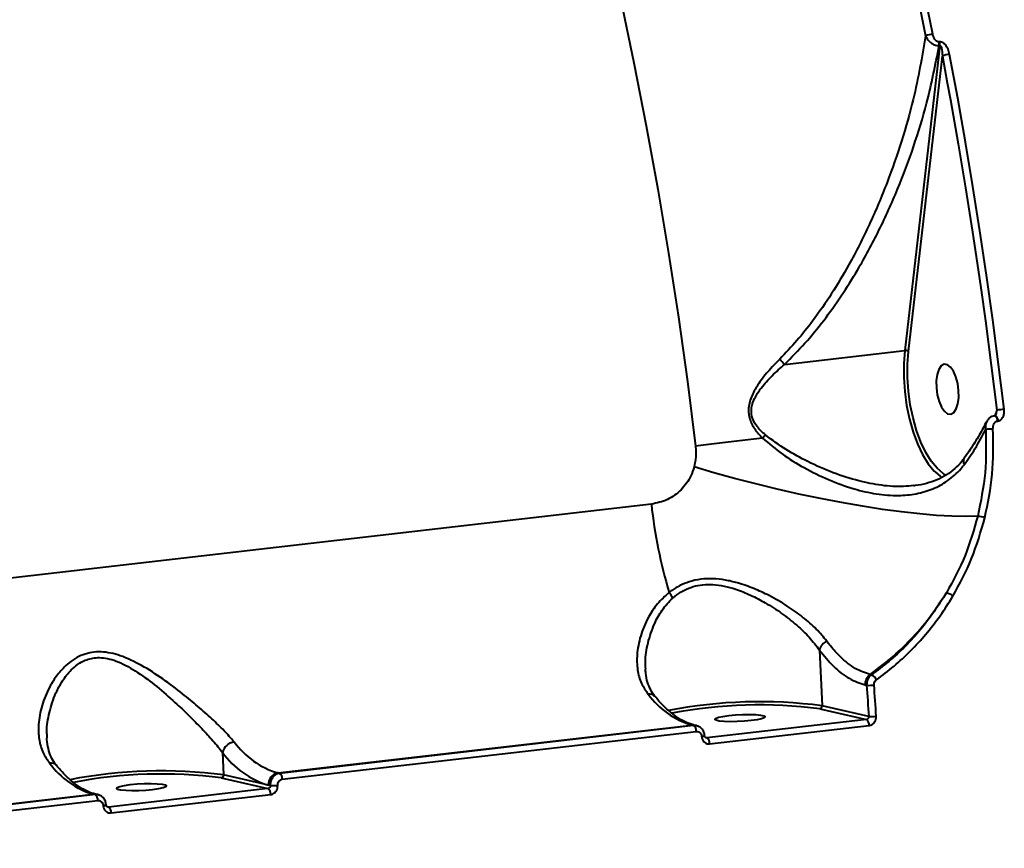
# Model space of a CAD drawing. Units: millimetres. Extents: x -78735054 to 234011885, y -212230 to 227650799.
# Drawn here: x 15255 to 15431, y -208395 to -208247 of the extents above; entities that cross this region are included whole.
import ezdxf

# ---------------------------------------------------------------- set-up
doc = ezdxf.new("R2010")
doc.units = ezdxf.units.MM
doc.layers.add('Осн', color=7, linetype='Continuous', lineweight=100)

msp = doc.modelspace()

# ---------------------------------------------------------------- linework, layer by layer
at = {"layer": 'Осн', "color": 7, "linetype": 'Continuous', "lineweight": 40}
for p, q in [((15419.535, -208250.92), (15419.426, -208250.933)), ((15419.563, -208251.56), (15413.292, -208306.195)), ((15419.455, -208251.573), (15419.563, -208251.56)), ((15413.958, -208306.355), (15420.027, -208253.474)), ((15420.027, -208253.474), (15420.918, -208258.262)), ((15391.748, -208308.681), (15413.292, -208306.195)), ((15429.446, -208317.891), (15429.362, -208317.901)), ((15429.777, -208316.884), (15429.399, -208317.897)), ((15429.911, -208318.84), (15429.995, -208318.83)), ((15423.889, -208325.588), (15423.91, -208325.559)), ((15420.77, -208328.616), (15420.375, -208328.39)), ((15367.897, -208333.737), (15055.181, -208369.833)), ((15398.009, -208359.847), (15398.484, -208369.842)), ((15407.331, -208364.287), (15407.085, -208364.23)), ((15406.19, -208366.109), (15406.457, -208366.17)), ((15398.061, -208370.388), (15406.435, -208372.301)), ((15406.834, -208371.749), (15398.484, -208369.842)), ((15406.435, -208372.301), (15377.844, -208375.601)), ((15300.997, -208381.868), (15375.156, -208373.308)), ((15375.45, -208373.376), (15301.292, -208381.936)), ((15301.784, -208382.987), (15375.942, -208374.427)), ((15375.156, -208373.308), (15375.45, -208373.376)), ((15375.991, -208373.405), (15375.695, -208373.338)), ((15378.336, -208376.658), (15406.927, -208373.358)), ((15377.844, -208375.601), (15377.631, -208375.553)), ((15377.844, -208375.601), (15377.707, -208375.591)), ((15291.077, -208378.21), (15291.267, -208382.218)), ((15290.844, -208382.764), (15299.218, -208384.677)), ((15299.305, -208384.053), (15291.267, -208382.218)), ((15301.292, -208381.936), (15300.997, -208381.868)), ((15299.218, -208384.677), (15270.627, -208387.977)), ((15299.617, -208384.125), (15299.305, -208384.053)), ((15193.78, -208394.244), (15267.939, -208385.684)), ((15268.234, -208385.751), (15194.075, -208394.311)), ((15194.567, -208395.363), (15268.725, -208386.803)), ((15267.939, -208385.684), (15268.234, -208385.751)), ((15268.774, -208385.781), (15268.478, -208385.713)), ((15271.119, -208389.034), (15299.71, -208385.734)), ((15270.627, -208387.977), (15270.414, -208387.928)), ((15270.627, -208387.977), (15270.49, -208387.967))]:
    msp.add_line(p, q, dxfattribs=at)
at = {"layer": 'Осн', "color": 7, "linetype": 'Continuous', "lineweight": 40, "flags": 128}
for points in [[(15401.583, -208183.504), (15403.761, -208191.591), (15405.87, -208199.745), (15407.91, -208207.96), (15409.879, -208216.234), (15411.776, -208224.563), (15413.601, -208232.943), (15415.353, -208241.371), (15417.031, -208249.843)], [(15418.3, -208249.536), (15416.619, -208241.046), (15414.863, -208232.6), (15413.034, -208224.201), (15411.132, -208215.854), (15409.159, -208207.561), (15407.115, -208199.328), (15405.001, -208191.156), (15402.818, -208183.05)], [(15362.434, -208243.456), (15364.784, -208254.662), (15366.992, -208265.952), (15369.053, -208277.317), (15370.967, -208288.746), (15372.731, -208300.228), (15374.344, -208311.753), (15375.805, -208323.31)], [(15431.104, -208316.722), (15430.113, -208308.714), (15429.055, -208300.718), (15427.931, -208292.737), (15426.741, -208284.774), (15425.486, -208276.832), (15424.165, -208268.913), (15422.78, -208261.022), (15421.33, -208253.161)], [(15420.918, -208258.262), (15421.473, -208261.317), (15422.855, -208269.19), (15424.172, -208277.089), (15425.425, -208285.012), (15426.612, -208292.956), (15426.96, -208295.373)], [(15426.96, -208295.373), (15427.733, -208300.918), (15428.789, -208308.895), (15429.777, -208316.884)], [(15413.292, -208306.195), (15413.116, -208308.552), (15413.115, -208311.019), (15413.288, -208313.537), (15413.631, -208316.047), (15414.137, -208318.489), (15414.793, -208320.806), (15415.583, -208322.942), (15416.49, -208324.849), (15417.492, -208326.479), (15418.565, -208327.796), (15418.72, -208327.955)], [(15420.375, -208328.39), (15420.155, -208328.244), (15419.07, -208327.302), (15418.03, -208326.025), (15417.059, -208324.443), (15416.179, -208322.595), (15415.412, -208320.523), (15414.776, -208318.276), (15414.286, -208315.908), (15413.953, -208313.475), (15413.786, -208311.033), (15413.787, -208308.641), (15413.958, -208306.355)], [(15419.104, -208310.507), (15418.948, -208311.635), (15418.953, -208312.885), (15419.121, -208314.154), (15419.437, -208315.34), (15419.875, -208316.347), (15420.401, -208317.094), (15420.971, -208317.52), (15421.539, -208317.59), (15422.06, -208317.299), (15422.491, -208316.67), (15422.797, -208315.755), (15422.954, -208314.627), (15422.948, -208313.378), (15422.781, -208312.109), (15422.465, -208310.922), (15422.027, -208309.915), (15421.501, -208309.168), (15420.931, -208308.743), (15420.362, -208308.672), (15419.842, -208308.963), (15419.411, -208309.592), (15419.104, -208310.507)], [(15429.362, -208317.901), (15429.426, -208317.904), (15429.553, -208317.97), (15429.674, -208318.111), (15429.78, -208318.314), (15429.86, -208318.564), (15429.911, -208318.84)], [(15429.448, -208317.891), (15429.51, -208317.894), (15429.638, -208317.961), (15429.759, -208318.101), (15429.864, -208318.304), (15429.945, -208318.554), (15429.995, -208318.83)], [(15387.818, -208321.904), (15386.262, -208322.088), (15384.716, -208322.27), (15383.184, -208322.451), (15381.667, -208322.628), (15380.169, -208322.803), (15378.691, -208322.975), (15377.235, -208323.144), (15375.805, -208323.31)], [(15426.366, -208335.891), (15424.207, -208335.95), (15421.738, -208335.902), (15418.985, -208335.747), (15415.975, -208335.486), (15412.737, -208335.122), (15409.304, -208334.659), (15405.709, -208334.101), (15401.988, -208333.453), (15398.177, -208332.723), (15394.315, -208331.917), (15390.439, -208331.043), (15386.587, -208330.11), (15382.798, -208329.127), (15379.109, -208328.104), (15375.557, -208327.051)], [(15418.72, -208327.955), (15419.684, -208328.768), (15419.949, -208328.943)], [(15406.457, -208366.17), (15406.506, -208366.867), (15406.554, -208367.565), (15406.602, -208368.262), (15406.65, -208368.96), (15406.696, -208369.657), (15406.743, -208370.355), (15406.789, -208371.052), (15406.834, -208371.749)], [(15408.172, -208371.71), (15408.126, -208371.011), (15408.081, -208370.312), (15408.034, -208369.613), (15407.987, -208368.914), (15407.94, -208368.215), (15407.892, -208367.516), (15407.843, -208366.817), (15407.794, -208366.117)], [(15381.756, -208371.579), (15382.97, -208371.467), (15384.248, -208371.401), (15385.488, -208371.387), (15386.588, -208371.426), (15387.459, -208371.514), (15388.031, -208371.644), (15388.258, -208371.807), (15388.12, -208371.988), (15387.63, -208372.174), (15386.827, -208372.348), (15385.775, -208372.497), (15384.561, -208372.61), (15383.282, -208372.675), (15382.043, -208372.69), (15380.943, -208372.651), (15380.072, -208372.563), (15379.5, -208372.432), (15379.273, -208372.27), (15379.411, -208372.088), (15379.901, -208371.903), (15380.704, -208371.729), (15381.756, -208371.579)], [(15375.695, -208373.338), (15375.506, -208373.306), (15375.156, -208373.308)], [(15274.539, -208383.955), (15275.753, -208383.843), (15277.031, -208383.777), (15278.271, -208383.763), (15279.371, -208383.801), (15280.242, -208383.889), (15280.814, -208384.02), (15281.041, -208384.183), (15280.903, -208384.364), (15280.413, -208384.549), (15279.61, -208384.724), (15278.558, -208384.873), (15277.344, -208384.985), (15276.066, -208385.051), (15274.826, -208385.065), (15273.726, -208385.027), (15272.855, -208384.939), (15272.283, -208384.808), (15272.056, -208384.645), (15272.194, -208384.464), (15272.684, -208384.279), (15273.487, -208384.104), (15274.539, -208383.955)], [(15268.478, -208385.713), (15268.289, -208385.682), (15267.939, -208385.684)]]:
    msp.add_lwpolyline(points, dxfattribs=at)
at = {"layer": 'Осн', "color": 7, "linetype": 'Continuous', "lineweight": 40}
for centre, radius, start, end in [((15418.781, -208254.308), 4.796, 95.75171, 111.40042), ((15417.306, -208251.347), 2.16, 354.00712, 11.05171), ((15417.414, -208251.335), 2.16, 354.00712, 11.05171), ((15421.788, -208257.928), 4.789, 95.4838, 111.57532), ((15413.425, -208307.104), 0.919, 54.59578, 98.32668), ((15356.497, -208340.269), 47.332, 41.86276, 43.39447), ((15440.634, -208400.132), 83.953, 96.5182, 97.43036), ((15372.329, -208307.71), 21.009, 317.49769, 319.59993), ((15430.036, -208344.544), 24.307, 92.20961, 95.27881), ((15424.716, -208326.017), 0.932, 152.57721, 217.05702), ((15454.078, -208324.571), 86.667, 186.07081, 196.74817), ((15425.93, -208341.35), 5.477, 71.80158, 85.43045), ((15368.53, -208351.856), 3.446, 22.32789, 42.09515), ((15420.056, -208352.571), 3.04, 51.97172, 76.51015), ((15400.4, -208360.469), 2.471, 115.97286, 165.4187), ((15408.358, -208365.99), 2.172, 125.89182, 183.13345), ((15406.567, -208365.944), 1.825, 25.0441, 65.24717), ((15406.83, -208358.597), 7.582, 267.17711, 277.30203), ((15367.553, -208369.091), 1.368, 42.28003, 99.81129), ((15379.529, -208358.851), 15.105, 216.0673, 253.17049), ((15387.367, -208454.195), 85.083, 82.49221, 101.11955), ((15387.279, -208452.466), 82.782, 82.51615, 100.93842), ((15397.973, -208369.883), 0.513, 279.89732, 4.57321), ((15405.756, -208373.26), 1.175, 355.21162, 54.68796), ((15407.308, -208365.053), 6.713, 265.94668, 277.39035), ((15374.775, -208374.332), 1.171, 355.35069, 54.76163), ((15293.494, -208378.76), 2.479, 97.70691, 167.19347), ((15305.371, -208367.411), 15.105, 216.0673, 253.17049), ((15376.928, -208374.178), 1.142, 268.61052, 297.42104), ((15377.165, -208376.56), 1.175, 355.21162, 54.68796), ((15303.896, -208368.873), 15.86, 216.0673, 253.17049), ((15260.336, -208381.467), 1.368, 42.28003, 99.81129), ((15272.312, -208371.227), 15.105, 216.0673, 253.17049), ((15280.15, -208466.571), 85.083, 82.49221, 101.11955), ((15280.062, -208464.841), 82.782, 82.51615, 100.93842), ((15290.756, -208382.259), 0.513, 279.89732, 4.57321), ((15301.35, -208383.89), 2.052, 99.89732, 184.57321), ((15300.617, -208382.892), 1.171, 355.35069, 54.76163), ((15298.539, -208385.636), 1.175, 355.21162, 54.68796), ((15300.091, -208377.429), 6.713, 265.94668, 277.39035), ((15267.558, -208386.708), 1.171, 355.35069, 54.76163), ((15269.711, -208386.554), 1.142, 268.61052, 297.42104), ((15269.948, -208388.936), 1.175, 355.21162, 54.68796)]:
    msp.add_arc(centre, radius, start, end, dxfattribs=at)
for points, knots in [([(15417.031, -208249.843), (15416.371, -208253.638), (15415.278, -208259.927), (15412.779, -208268.706), (15410.187, -208276.181), (15407.046, -208283.628), (15403.686, -208290.264), (15400.245, -208296.044), (15397.133, -208300.546), (15394.023, -208304.483), (15391.938, -208306.659), (15390.891, -208307.751)], [0, 0, 0, 0, 0.1867525, 0.3094247, 0.4327029, 0.5580685, 0.684283, 0.7740096, 0.8643082, 0.931893, 1, 1, 1, 1]), ([(15417.031, -208249.843), (15417.154, -208250.088), (15417.396, -208250.572), (15417.979, -208251.122), (15418.543, -208251.432), (15419.027, -208251.576), (15419.309, -208251.574), (15419.455, -208251.573)], [0, 0, 0, 0, 0.2704601, 0.5335422, 0.7181507, 0.8552868, 1, 1, 1, 1]), ([(15419.426, -208250.933), (15419.353, -208250.932), (15419.208, -208250.93), (15418.968, -208250.805), (15418.698, -208250.542), (15418.443, -208250.1), (15418.349, -208249.73), (15418.3, -208249.536)], [0, 0, 0, 0, 0.1206113, 0.2406382, 0.4168594, 0.6949762, 1, 1, 1, 1]), ([(15421.33, -208253.161), (15421.252, -208252.851), (15421.102, -208252.255), (15420.687, -208251.544), (15420.251, -208251.125), (15419.874, -208250.926), (15419.648, -208250.922), (15419.535, -208250.92)], [0, 0, 0, 0, 0.3047452, 0.5876433, 0.7664737, 0.8828691, 1, 1, 1, 1]), ([(15391.748, -208308.681), (15392.99, -208307.443), (15395.489, -208304.951), (15398.852, -208300.798), (15401.983, -208296.414), (15405.344, -208291.048), (15408.77, -208284.688), (15412.114, -208277.29), (15414.947, -208269.699), (15417.581, -208261.095), (15418.772, -208255.041), (15419.455, -208251.573)], [0, 0, 0, 0, 0.0788562, 0.1585934, 0.2403673, 0.3226077, 0.4467852, 0.571893, 0.6995021, 0.8278373, 1, 1, 1, 1]), ([(15419.563, -208251.56), (15419.578, -208251.56), (15419.613, -208251.561), (15419.671, -208251.599), (15419.774, -208251.729), (15419.984, -208252.343), (15420.008, -208252.969), (15420.027, -208253.474)], [0, 0, 0, 0, 0.0239475, 0.053478, 0.1070978, 0.2794458, 1, 1, 1, 1]), ([(15390.891, -208307.751), (15390.178, -208308.485), (15388.743, -208309.961), (15387.005, -208312.204), (15385.726, -208314.474), (15385.173, -208316.579), (15385.457, -208318.613), (15386.368, -208320.367), (15387.321, -208321.378), (15387.818, -208321.904)], [0, 0, 0, 0, 0.1836407, 0.3692282, 0.5090692, 0.6522032, 0.7508521, 0.870207, 1, 1, 1, 1]), ([(15388.328, -208321.326), (15387.828, -208320.871), (15386.882, -208320.011), (15385.95, -208318.458), (15385.704, -208316.725), (15386.05, -208315.531), (15386.659, -208314.217), (15387.682, -208312.69), (15389.509, -208310.677), (15390.999, -208309.349), (15391.748, -208308.681)], [0, 0, 0, 0, 0.1298043, 0.2451349, 0.3384772, 0.4558055, 0.4772513, 0.6177466, 0.807631, 1, 1, 1, 1]), ([(15429.365, -208317.921), (15429.206, -208317.945), (15428.856, -208317.997), (15428.399, -208318.324), (15428.074, -208318.677), (15427.972, -208318.94), (15427.942, -208319.016)], [0, 0, 0, 0, 0.2528272, 0.5568561, 0.8718982, 1, 1, 1, 1]), ([(15429.6, -208317.62), (15429.59, -208317.654), (15429.564, -208317.738), (15429.502, -208317.829), (15429.451, -208317.884), (15429.424, -208317.899), (15429.437, -208317.892), (15429.442, -208317.892), (15429.444, -208317.892)], [0, 0, 0, 0, 0.1650427, 0.4069151, 0.588499, 0.7433062, 0.918371, 1, 1, 1, 1]), ([(15429.777, -208316.884), (15429.756, -208317.042), (15429.723, -208317.289), (15429.633, -208317.532), (15429.6, -208317.62)], [0, 0, 0, 0, 0.6400103, 1, 1, 1, 1]), ([(15429.995, -208318.83), (15430.092, -208318.809), (15430.316, -208318.762), (15430.64, -208318.52), (15430.938, -208318.088), (15431.135, -208317.46), (15431.115, -208316.977), (15431.104, -208316.722)], [0, 0, 0, 0, 0.1205713, 0.2783619, 0.4705804, 0.720825, 1, 1, 1, 1]), ([(15427.874, -208319.017), (15427.85, -208319.067), (15427.441, -208319.957), (15426.462, -208321.707), (15425.128, -208323.844), (15424.176, -208325.123), (15423.854, -208325.557)], [0, 0, 0, 0, 0.0233797, 0.4114709, 0.80082, 1, 1, 1, 1]), ([(15427.94, -208319.015), (15427.913, -208319.058), (15427.776, -208319.275), (15427.716, -208319.743), (15427.774, -208320.154), (15427.8, -208320.34)], [0, 0, 0, 0, 0.12000831, 0.60142756, 1, 1, 1, 1]), ([(15429.099, -208320.255), (15429.102, -208320.085), (15429.108, -208319.751), (15429.265, -208319.322), (15429.49, -208319.029), (15429.712, -208318.879), (15429.855, -208318.851), (15429.911, -208318.84)], [0, 0, 0, 0, 0.2734512, 0.5392961, 0.7386509, 0.8989115, 1, 1, 1, 1]), ([(15414.925, -208330.371), (15414.318, -208330.449), (15412.459, -208330.689), (15409.13, -208330.422), (15404.899, -208329.603), (15400.441, -208328.157), (15396.076, -208326.228), (15391.937, -208324.019), (15389.539, -208322.23), (15388.328, -208321.326)], [0, 0, 0, 0, 0.0701373, 0.2148754, 0.3634561, 0.528305, 0.6969801, 0.8470864, 1, 1, 1, 1]), ([(15423.973, -208326.579), (15424.627, -208325.657), (15426.098, -208323.586), (15427.192, -208321.498), (15427.8, -208320.34)], [0, 0, 0, 0, 0.4451133, 1, 1, 1, 1]), ([(15427.8, -208320.34), (15427.85, -208322.934), (15427.953, -208328.187), (15426.899, -208333.302), (15426.366, -208335.891)], [0, 0, 0, 0, 0.4938461, 1, 1, 1, 1]), ([(15427.64, -208336.147), (15428.173, -208333.566), (15429.251, -208328.34), (15429.15, -208322.972), (15429.099, -208320.255)], [0, 0, 0, 0, 0.4938421, 1, 1, 1, 1]), ([(15375.805, -208323.31), (15375.812, -208323.368), (15375.885, -208324.013), (15375.92, -208325.287), (15375.679, -208326.455), (15375.557, -208327.051)], [0, 0, 0, 0, 0.0468117, 0.5142778, 1, 1, 1, 1]), ([(15387.818, -208321.904), (15388.967, -208322.878), (15391.294, -208324.85), (15395.327, -208327.285), (15399.649, -208329.434), (15404.004, -208331.02), (15408.226, -208331.982), (15411.966, -208332.266), (15415.378, -208331.94), (15418.363, -208331.074), (15421.085, -208329.585), (15422.894, -208327.97), (15423.765, -208326.846), (15423.973, -208326.579)], [0, 0, 0, 0, 0.102482, 0.2075129, 0.3191327, 0.4335144, 0.5324169, 0.6339808, 0.7173043, 0.8028965, 0.8863178, 0.9729279, 1, 1, 1, 1]), ([(15423.886, -208325.538), (15423.762, -208325.719), (15423.288, -208326.41), (15422.257, -208327.4), (15420.786, -208328.517), (15419.096, -208329.414), (15417.197, -208330.04), (15415.792, -208330.37), (15415.006, -208330.418), (15414.94, -208330.422)], [0, 0, 0, 0, 0.06037931, 0.23122871, 0.40994126, 0.59632975, 0.78792554, 0.98217478, 1, 1, 1, 1]), ([(15375.557, -208327.051), (15375.378, -208327.6), (15374.877, -208329.139), (15373.3, -208331.279), (15370.831, -208333.105), (15368.882, -208333.525), (15367.897, -208333.737)], [0, 0, 0, 0, 0.1529617, 0.4283712, 0.7114357, 1, 1, 1, 1]), ([(15426.366, -208335.891), (15425.688, -208338.269), (15424.314, -208343.081), (15421.957, -208347.42), (15420.765, -208349.615)], [0, 0, 0, 0, 0.49415638, 1, 1, 1, 1]), ([(15421.929, -208350.176), (15423.119, -208347.985), (15425.526, -208343.552), (15426.93, -208338.635), (15427.64, -208336.147)], [0, 0, 0, 0, 0.4941765, 1, 1, 1, 1]), ([(15399.318, -208358.248), (15398.731, -208357.531), (15397.541, -208356.077), (15395.1, -208353.956), (15392.248, -208351.92), (15389.272, -208350.197), (15386.263, -208348.798), (15383.618, -208347.86), (15381.139, -208347.277), (15378.919, -208347.028), (15376.709, -208347.118), (15374.136, -208347.698), (15372.291, -208348.648), (15371.249, -208349.426), (15371.088, -208349.546)], [0, 0, 0, 0, 0.1084786, 0.2202175, 0.3276464, 0.4383071, 0.5238012, 0.6115056, 0.6745126, 0.7390859, 0.8027725, 0.8688952, 0.9797316, 1, 1, 1, 1]), ([(15371.718, -208350.547), (15371.865, -208350.424), (15372.807, -208349.639), (15374.425, -208348.714), (15376.68, -208348.15), (15378.035, -208348.075), (15379.463, -208348.138), (15380.963, -208348.351), (15383.249, -208348.987), (15385.732, -208349.997), (15388.516, -208351.461), (15391.324, -208353.276), (15393.981, -208355.374), (15396.304, -208357.588), (15397.435, -208359.087), (15398.009, -208359.847)], [0, 0, 0, 0, 0.0201015, 0.1287258, 0.1852706, 0.2440052, 0.254864, 0.3167944, 0.3805909, 0.4664196, 0.5546309, 0.663824, 0.7761654, 0.8865567, 1, 1, 1, 1]), ([(15371.088, -208349.546), (15370.345, -208350.202), (15368.858, -208351.516), (15367.155, -208354.229), (15365.853, -208357.321), (15365.247, -208360.532), (15365.342, -208363.396), (15365.97, -208365.8), (15366.891, -208367.126), (15367.32, -208367.743)], [0, 0, 0, 0, 0.1281522, 0.2567389, 0.4268156, 0.5968782, 0.7373104, 0.8775716, 1, 1, 1, 1]), ([(15407.085, -208364.23), (15408.34, -208363.295), (15410.862, -208361.415), (15414.414, -208357.989), (15417.802, -208354.101), (15419.773, -208351.116), (15420.765, -208349.615)], [0, 0, 0, 0, 0.2373861, 0.4771596, 0.7370093, 1, 1, 1, 1]), ([(15420.765, -208349.615), (15419.296, -208351.861), (15417.073, -208355.259), (15413.423, -208359.194), (15410.488, -208361.933), (15408.372, -208363.511), (15407.331, -208364.287)], [0, 0, 0, 0, 0.3951678, 0.5979285, 0.8021812, 1, 1, 1, 1]), ([(15366.897, -208363.25), (15366.863, -208362.833), (15366.74, -208361.332), (15367.214, -208358.544), (15368.263, -208355.394), (15369.733, -208352.605), (15371.051, -208351.239), (15371.718, -208350.547)], [0, 0, 0, 0, 0.0988224, 0.3550864, 0.6180695, 0.8063601, 1, 1, 1, 1]), ([(15408.221, -208365.171), (15409.282, -208364.378), (15411.402, -208362.794), (15414.35, -208360.057), (15417.114, -208357.052), (15419.684, -208353.771), (15421.179, -208351.378), (15421.929, -208350.176)], [0, 0, 0, 0, 0.1976813, 0.3947, 0.5930892, 0.7957984, 1, 1, 1, 1]), ([(15407.085, -208364.23), (15406.195, -208363.933), (15404.39, -208363.329), (15402.003, -208361.404), (15400.32, -208359.567), (15399.541, -208358.542), (15399.318, -208358.248)], [0, 0, 0, 0, 0.33623415, 0.68223639, 0.90878793, 1, 1, 1, 1]), ([(15293.161, -208376.303), (15292.59, -208375.649), (15291.446, -208374.339), (15289.191, -208372.174), (15286.686, -208369.939), (15283.752, -208367.523), (15280.411, -208364.988), (15276.673, -208362.579), (15272.961, -208360.783), (15269.882, -208360.107), (15267.661, -208360.235), (15266.048, -208360.651), (15264.57, -208361.389), (15262.974, -208362.575), (15261.43, -208364.264), (15259.846, -208366.773), (15258.612, -208369.789), (15258.022, -208372.993), (15258.137, -208375.846), (15258.775, -208378.217), (15259.684, -208379.52), (15260.103, -208380.119)], [0, 0, 0, 0, 0.0554761, 0.1110246, 0.1664977, 0.2220062, 0.2900237, 0.3579634, 0.4226761, 0.4774073, 0.5052471, 0.5330944, 0.5627101, 0.5923749, 0.64043, 0.6885816, 0.7603261, 0.8320617, 0.8910003, 0.9498671, 1, 1, 1, 1]), ([(15398.009, -208359.847), (15398.842, -208360.865), (15400.557, -208362.962), (15403.33, -208365.136), (15405.228, -208365.782), (15406.19, -208366.109)], [0, 0, 0, 0, 0.31751735, 0.65391716, 1, 1, 1, 1]), ([(15259.677, -208375.6), (15259.644, -208375.221), (15259.518, -208373.76), (15259.981, -208371.014), (15260.969, -208367.933), (15262.347, -208365.347), (15263.679, -208363.619), (15265.097, -208362.394), (15266.641, -208361.513), (15268.149, -208361.184), (15269.65, -208361.216), (15270.889, -208361.424), (15273.115, -208362.185), (15275.991, -208363.84), (15279.354, -208366.394), (15282.387, -208369.043), (15285.072, -208371.587), (15287.362, -208373.905), (15289.453, -208376.166), (15290.531, -208377.522), (15291.077, -208378.21)], [0, 0, 0, 0, 0.0294318, 0.113615, 0.2000139, 0.2553445, 0.311802, 0.3446414, 0.3783624, 0.4266307, 0.4394889, 0.4696056, 0.5007252, 0.5750744, 0.6542834, 0.7356692, 0.8013298, 0.8681336, 0.9331476, 1, 1, 1, 1]), ([(15368.57, -208368.173), (15368.562, -208368.164), (15368.214, -208367.812), (15367.743, -208366.977), (15367.173, -208365.619), (15366.883, -208364.359), (15366.868, -208363.53), (15366.864, -208363.279)], [0, 0, 0, 0, 0.0070365, 0.2777661, 0.5666849, 0.8685843, 1, 1, 1, 1]), ([(15407.331, -208364.287), (15407.287, -208364.32), (15407.072, -208364.479), (15406.751, -208364.864), (15406.477, -208365.492), (15406.464, -208365.944), (15406.457, -208366.17)], [0, 0, 0, 0, 0.0806489, 0.3870727, 0.6935679, 1, 1, 1, 1]), ([(15407.794, -208366.117), (15407.796, -208366.004), (15407.8, -208365.777), (15407.933, -208365.461), (15408.092, -208365.268), (15408.198, -208365.188), (15408.221, -208365.171)], [0, 0, 0, 0, 0.3067236, 0.613302, 0.919473, 1, 1, 1, 1]), ([(15375.695, -208373.338), (15375.47, -208373.279), (15374.787, -208373.103), (15373.607, -208372.592), (15372.155, -208371.689), (15370.701, -208370.494), (15369.503, -208369.286), (15368.797, -208368.447), (15368.568, -208368.175)], [0, 0, 0, 0, 0.1024857, 0.3106736, 0.5124602, 0.7099156, 0.9056894, 1, 1, 1, 1]), ([(15406.834, -208371.749), (15406.834, -208371.806), (15406.836, -208371.92), (15406.773, -208372.078), (15406.67, -208372.205), (15406.55, -208372.279), (15406.468, -208372.295), (15406.435, -208372.301)], [0, 0, 0, 0, 0.2154741, 0.4306477, 0.6453485, 0.8595852, 1, 1, 1, 1]), ([(15406.927, -208373.358), (15407.025, -208373.339), (15407.273, -208373.293), (15407.638, -208373.07), (15407.957, -208372.693), (15408.16, -208372.219), (15408.168, -208371.88), (15408.172, -208371.71)], [0, 0, 0, 0, 0.1406201, 0.3550994, 0.5698681, 0.7848826, 1, 1, 1, 1]), ([(15376.073, -208373.431), (15376.065, -208373.427), (15375.876, -208373.334), (15375.658, -208373.355), (15375.45, -208373.376)], [0, 0, 0, 0, 0.0438712, 1, 1, 1, 1]), ([(15375.942, -208374.427), (15376.043, -208374.426), (15376.245, -208374.425), (15376.524, -208374.566), (15376.743, -208374.795), (15376.868, -208375.063), (15376.891, -208375.247), (15376.9, -208375.32)], [0, 0, 0, 0, 0.21424003, 0.428583, 0.64317351, 0.85808196, 1, 1, 1, 1]), ([(15377.436, -208375.194), (15377.409, -208374.971), (15377.348, -208374.487), (15376.927, -208373.901), (15376.466, -208373.529), (15376.158, -208373.475), (15376.072, -208373.46)], [0, 0, 0, 0, 0.2765838, 0.6021572, 0.8887877, 1, 1, 1, 1]), ([(15261.378, -208380.536), (15261.269, -208380.417), (15260.836, -208379.939), (15260.315, -208378.946), (15259.836, -208377.51), (15259.614, -208376.373), (15259.627, -208375.7), (15259.628, -208375.617)], [0, 0, 0, 0, 0.0913712, 0.3652844, 0.6562603, 0.9574091, 1, 1, 1, 1]), ([(15376.9, -208375.32), (15376.914, -208375.429), (15376.948, -208375.705), (15377.136, -208376.106), (15377.463, -208376.45), (15377.881, -208376.661), (15378.184, -208376.659), (15378.336, -208376.658)], [0, 0, 0, 0, 0.1418471, 0.3567284, 0.5713333, 0.7857186, 1, 1, 1, 1]), ([(15377.708, -208375.584), (15377.689, -208375.582), (15377.641, -208375.577), (15377.556, -208375.503), (15377.483, -208375.358), (15377.451, -208375.251), (15377.454, -208375.193), (15377.454, -208375.192)], [0, 0, 0, 0, 0.2166782, 0.5703129, 0.7842585, 0.9982153, 1, 1, 1, 1]), ([(15268.478, -208385.713), (15268.253, -208385.655), (15267.57, -208385.479), (15266.39, -208384.967), (15264.938, -208384.064), (15263.484, -208382.87), (15262.286, -208381.662), (15261.58, -208380.823), (15261.351, -208380.551)], [0, 0, 0, 0, 0.1024857, 0.3106736, 0.5124602, 0.7099156, 0.9056894, 1, 1, 1, 1]), ([(15301.292, -208381.936), (15301.161, -208381.96), (15300.831, -208382.023), (15300.342, -208382.318), (15299.914, -208382.819), (15299.639, -208383.449), (15299.624, -208383.899), (15299.617, -208384.125)], [0, 0, 0, 0, 0.1407273, 0.3554498, 0.5702908, 0.7851571, 1, 1, 1, 1]), ([(15300.955, -208384.086), (15300.958, -208383.973), (15300.963, -208383.746), (15301.098, -208383.43), (15301.31, -208383.179), (15301.553, -208383.03), (15301.718, -208382.999), (15301.784, -208382.987)], [0, 0, 0, 0, 0.21513871, 0.43017365, 0.64497936, 0.85947623, 1, 1, 1, 1]), ([(15299.617, -208384.125), (15299.617, -208384.182), (15299.619, -208384.295), (15299.556, -208384.454), (15299.453, -208384.58), (15299.333, -208384.655), (15299.251, -208384.67), (15299.218, -208384.677)], [0, 0, 0, 0, 0.21547407, 0.43064771, 0.64534848, 0.85958516, 1, 1, 1, 1]), ([(15299.71, -208385.734), (15299.808, -208385.715), (15300.056, -208385.668), (15300.421, -208385.446), (15300.74, -208385.069), (15300.943, -208384.595), (15300.951, -208384.255), (15300.955, -208384.086)], [0, 0, 0, 0, 0.14062014, 0.3550994, 0.56986808, 0.78488261, 1, 1, 1, 1]), ([(15268.856, -208385.807), (15268.848, -208385.803), (15268.659, -208385.71), (15268.441, -208385.731), (15268.234, -208385.751)], [0, 0, 0, 0, 0.0438712, 1, 1, 1, 1]), ([(15268.725, -208386.803), (15268.826, -208386.802), (15269.028, -208386.801), (15269.307, -208386.942), (15269.526, -208387.171), (15269.651, -208387.438), (15269.674, -208387.622), (15269.683, -208387.695)], [0, 0, 0, 0, 0.21424003, 0.428583, 0.64317351, 0.85808196, 1, 1, 1, 1]), ([(15270.219, -208387.569), (15270.192, -208387.347), (15270.132, -208386.863), (15269.711, -208386.277), (15269.249, -208385.905), (15268.941, -208385.851), (15268.855, -208385.836)], [0, 0, 0, 0, 0.2765838, 0.6021572, 0.8887877, 1, 1, 1, 1]), ([(15269.683, -208387.695), (15269.697, -208387.805), (15269.731, -208388.081), (15269.919, -208388.482), (15270.246, -208388.826), (15270.664, -208389.037), (15270.967, -208389.035), (15271.119, -208389.034)], [0, 0, 0, 0, 0.1418471, 0.3567284, 0.5713333, 0.7857186, 1, 1, 1, 1]), ([(15270.491, -208387.96), (15270.472, -208387.958), (15270.424, -208387.952), (15270.339, -208387.879), (15270.266, -208387.733), (15270.234, -208387.627), (15270.237, -208387.568), (15270.237, -208387.568)], [0, 0, 0, 0, 0.2166782, 0.5703129, 0.7842585, 0.9982153, 1, 1, 1, 1])]:
    msp.add_open_spline(points, degree=3, knots=knots, dxfattribs=at)

doc.saveas('drawing.dxf')
